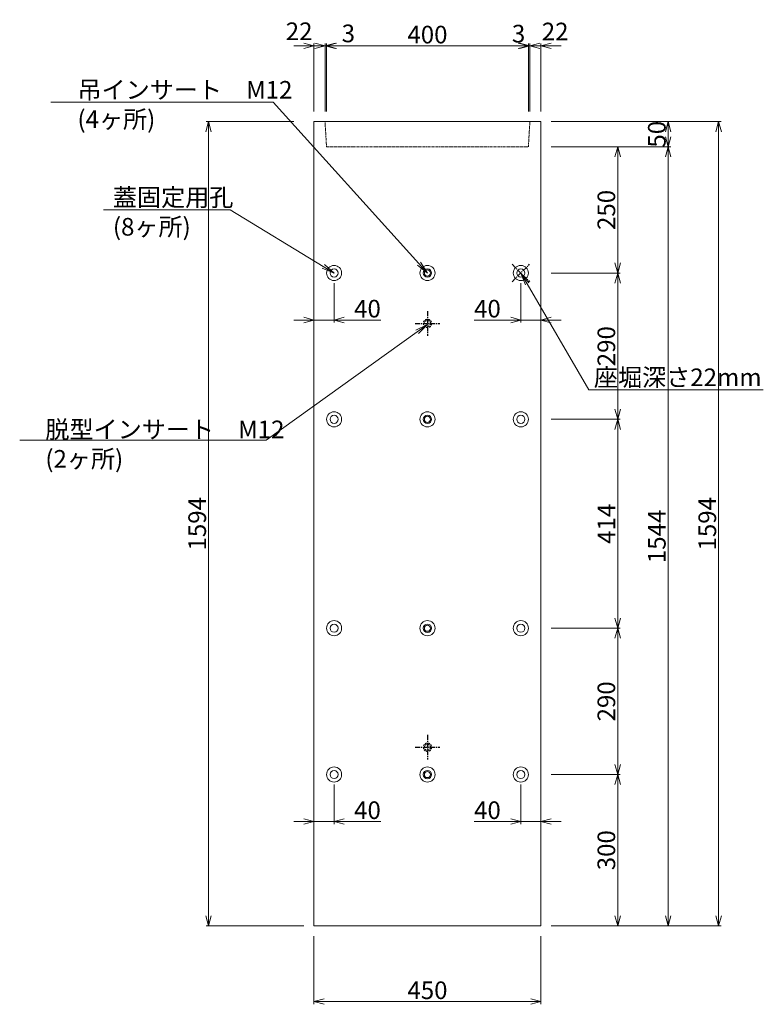
# Model space of a CAD drawing. Units: millimetres. Extents: x -29912 to 144750, y 24745 to 57393.
# Drawn here: x 105975 to 107448, y 35744 to 37695 of the extents above; entities that cross this region are included whole.
import ezdxf
from ezdxf import colors
from ezdxf.entities.mleader import LeaderData, LeaderLine
from ezdxf.math import Vec2, Vec3

# ---------------------------------------------------------------- set-up
doc = ezdxf.new("R2010")
doc.units = ezdxf.units.MM
doc.header["$LTSCALE"] = 0.3
for name, pattern in [('CENTER', [50.800000000000004, 31.75, -6.349999999999999, 6.349999999999999, -6.349999999999999]), ('DASHED', [19.049999999999997, 12.7, -6.349999999999999]), ('HIDDEN', [9.524999999999999, 6.349999999999999, -3.174999999999999])]:
    doc.linetypes.add(name, pattern=pattern)
for name, color, linetype, lineweight in [('D-STR-DIM', 7, 'Continuous', 13), ('D-STR-HTXT', 7, 'Continuous', 13), ('D-STR-破線', 133, 'HIDDEN', 13), ('D-STR1', 7, 'Continuous', 13), ('D-STR2(金物)', 3, 'Continuous', 13)]:
    doc.layers.add(name, color=color, linetype=linetype, lineweight=lineweight)
doc.layers.add('TC-03-基準線', color=2, linetype='CENTER')
doc.styles.add('MSゴシック', font='txt')
doc.styles.add('YOKO_GOTHIC', font='txt')
doc.dimstyles.new('1-10', dxfattribs={"dimscale": 10, "dimtxt": 3.5, "dimasz": 2, "dimexe": 0.5, "dimexo": 2, "dimgap": 0.5, "dimtad": 1, "dimdec": 0, "dimzin": 0, "dimdsep": 46, "dimtxsty": 'MSゴシック', "dimblk": 'OPEN30', "dimcen": 2, "dimclrd": 256, "dimclre": 256, "dimclrt": 256, "dimadec": 0, "dimazin": 0, "dimtfac": 1, "dimtdec": 0, "dimtmove": 0, "dimatfit": 3, "dimldrblk": 'OPEN30', "dimfxl": 1, "dimtolj": 1, "dimtzin": 0, "dimlwd": -1, "dimlwe": -1, "dimarcsym": 0})

# ---------------------------------------------------------------- blocks, each defined once
blk = doc.blocks.new('_OPEN30')
at = {"color": 0, "linetype": 'ByBlock', "lineweight": -2}
for p, q in [((-1, 0.2679491924311), (0, 0)), ((0, 0), (-1, -0.2679491924311)), ((0, 0), (-1, 0))]:
    blk.add_line(p, q, dxfattribs=at)
blk = doc.blocks.new('*D3663')
at = {"layer": 'D-STR-DIM', "transparency": 16777216}
for p, q in [((106557.8390655057, 35879.31489672951), (106557.8390655057, 35744.31489672952)), ((107007.8390655057, 35879.31489672951), (107007.8390655057, 35744.31489672952)), ((106577.8390655057, 35749.31489672951), (106987.8390655057, 35749.31489672951))]:
    blk.add_line(p, q, dxfattribs=at)
at = {"layer": 'DEFPOINTS', "color": 0, "transparency": 16777216}
for p in [(106557.8390655057, 35899.31489672951), (107007.8390655057, 35899.31489672951), (107007.8390655057, 35749.31489672951)]:
    blk.add_point(p, dxfattribs=at)
at = {"layer": 'D-STR-DIM', "transparency": 16777216, "xscale": 20, "yscale": 20, "zscale": 20, "rotation": 180}
blk.add_blockref('_OPEN30', (106557.8390655057, 35749.31489672951), dxfattribs=at)
at = {"layer": 'D-STR-DIM', "transparency": 16777216, "xscale": 20, "yscale": 20, "zscale": 20}
blk.add_blockref('_OPEN30', (107007.8390655057, 35749.31489672951), dxfattribs=at)
at = {"layer": 'D-STR-DIM', "transparency": 16777216, "insert": (106782.8390655057, 35771.81489672951), "char_height": 35, "attachment_point": 5, "style": 'MSゴシック'}
blk.add_mtext('\\A1;450', dxfattribs=at)
blk = doc.blocks.new('_OPEN')
at = {"color": 0, "linetype": 'ByBlock', "lineweight": -2}
for p, q in [((-1, 0.16666666666667), (0, 0)), ((0, 0), (-1, -0.16666666666667)), ((0, 0), (-1, 0))]:
    blk.add_line(p, q, dxfattribs=at)
blk = doc.blocks.new('*D3664')
at = {"layer": 'D-STR-DIM', "transparency": 16777216}
for p, q in [((106537.8390655056, 37643.31489672944), (106517.8390655057, 37643.31489672944)), ((106557.8390655057, 37513.31489672944), (106557.8390655057, 37648.31489672944)), ((106557.8390655057, 37643.31489672944), (106579.8390655056, 37643.31489672944)), ((106579.8390655056, 37513.31489672944), (106579.8390655056, 37648.31489672944)), ((106599.8390655057, 37643.31489672944), (106619.8390655056, 37643.31489672944))]:
    blk.add_line(p, q, dxfattribs=at)
at = {"layer": 'DEFPOINTS', "color": 0, "transparency": 16777216}
for p in [(106579.8390655056, 37643.31489672944), (106557.8390655057, 37493.31489672944), (106579.8390655056, 37493.31489672944)]:
    blk.add_point(p, dxfattribs=at)
at = {"layer": 'D-STR-DIM', "transparency": 16777216, "xscale": 20, "yscale": 20, "zscale": 20}
blk.add_blockref('_OPEN30', (106557.8390655057, 37643.31489672944), dxfattribs=at)
at = {"layer": 'D-STR-DIM', "transparency": 16777216, "xscale": 20, "yscale": 20, "zscale": 20, "rotation": 180}
blk.add_blockref('_OPEN30', (106579.8390655056, 37643.31489672944), dxfattribs=at)
at = {"layer": 'D-STR-DIM', "transparency": 16777216, "insert": (106528.5142924082, 37672.39144636905), "char_height": 35, "attachment_point": 5, "style": 'MSゴシック'}
blk.add_mtext('\\A1;22', dxfattribs=at)
blk = doc.blocks.new('*D3665')
at = {"layer": 'D-STR-DIM', "transparency": 16777216}
for p, q in [((106559.8390655057, 37643.31489672944), (106539.8390655057, 37643.31489672944)), ((106579.8390655056, 37513.31489672944), (106579.8390655056, 37648.31489672944)), ((106579.8390655056, 37643.31489672944), (106582.8390655056, 37643.31489672944)), ((106582.8390655056, 37513.31489672944), (106582.8390655056, 37648.31489672944)), ((106602.8390655056, 37643.31489672944), (106622.8390655057, 37643.31489672944))]:
    blk.add_line(p, q, dxfattribs=at)
at = {"layer": 'DEFPOINTS', "color": 0, "transparency": 16777216}
for p in [(106582.8390655056, 37643.31489672944), (106579.8390655056, 37493.31489672944), (106582.8390655056, 37493.31489672944)]:
    blk.add_point(p, dxfattribs=at)
at = {"layer": 'D-STR-DIM', "transparency": 16777216, "xscale": 20, "yscale": 20, "zscale": 20}
blk.add_blockref('_OPEN30', (106579.8390655056, 37643.31489672944), dxfattribs=at)
at = {"layer": 'D-STR-DIM', "transparency": 16777216, "xscale": 20, "yscale": 20, "zscale": 20, "rotation": 180}
blk.add_blockref('_OPEN30', (106582.8390655056, 37643.31489672944), dxfattribs=at)
at = {"layer": 'D-STR-DIM', "transparency": 16777216, "insert": (106626.0979311166, 37668.19634625719), "char_height": 35, "attachment_point": 5, "style": 'MSゴシック'}
blk.add_mtext('\\A1;3', dxfattribs=at)
blk = doc.blocks.new('*D3666')
at = {"layer": 'D-STR-DIM', "transparency": 16777216}
for p, q in [((106582.8390655056, 37513.31489672944), (106582.8390655056, 37648.31489672944)), ((106602.8390655056, 37643.31489672944), (106962.8390655056, 37643.31489672944)), ((106982.8390655056, 37513.31489672944), (106982.8390655056, 37648.31489672944))]:
    blk.add_line(p, q, dxfattribs=at)
at = {"layer": 'DEFPOINTS', "color": 0, "transparency": 16777216}
for p in [(106982.8390655056, 37643.31489672944), (106582.8390655056, 37493.31489672944), (106982.8390655056, 37493.31489672944)]:
    blk.add_point(p, dxfattribs=at)
at = {"layer": 'D-STR-DIM', "transparency": 16777216, "xscale": 20, "yscale": 20, "zscale": 20, "rotation": 180}
blk.add_blockref('_OPEN30', (106582.8390655056, 37643.31489672944), dxfattribs=at)
at = {"layer": 'D-STR-DIM', "transparency": 16777216, "xscale": 20, "yscale": 20, "zscale": 20}
blk.add_blockref('_OPEN30', (106982.8390655056, 37643.31489672944), dxfattribs=at)
at = {"layer": 'D-STR-DIM', "transparency": 16777216, "insert": (106782.8390655057, 37665.81489672944), "char_height": 35, "attachment_point": 5, "style": 'MSゴシック'}
blk.add_mtext('\\A1;400', dxfattribs=at)
blk = doc.blocks.new('*D3667')
at = {"layer": 'D-STR-DIM', "transparency": 16777216}
for p, q in [((106962.8390655056, 37643.31489672944), (106942.8390655057, 37643.31489672944)), ((106982.8390655056, 37513.31489672944), (106982.8390655056, 37648.31489672944)), ((106985.8390655056, 37643.31489672944), (106982.8390655056, 37643.31489672944)), ((106985.8390655056, 37513.31489672944), (106985.8390655056, 37648.31489672944)), ((107005.8390655057, 37643.31489672944), (107025.8390655057, 37643.31489672944))]:
    blk.add_line(p, q, dxfattribs=at)
at = {"layer": 'DEFPOINTS', "color": 0, "transparency": 16777216}
for p in [(106982.8390655056, 37643.31489672944), (106982.8390655056, 37493.31489672944), (106985.8390655056, 37493.31489672944)]:
    blk.add_point(p, dxfattribs=at)
at = {"layer": 'D-STR-DIM', "transparency": 16777216, "xscale": 20, "yscale": 20, "zscale": 20}
blk.add_blockref('_OPEN30', (106982.8390655056, 37643.31489672944), dxfattribs=at)
at = {"layer": 'D-STR-DIM', "transparency": 16777216, "xscale": 20, "yscale": 20, "zscale": 20, "rotation": 180}
blk.add_blockref('_OPEN30', (106985.8390655056, 37643.31489672944), dxfattribs=at)
at = {"layer": 'D-STR-DIM', "transparency": 16777216, "insert": (106963.4263378498, 37667.67593281609), "char_height": 35, "attachment_point": 5, "style": 'MSゴシック'}
blk.add_mtext('\\A1;3', dxfattribs=at)
blk = doc.blocks.new('*D3668')
at = {"layer": 'D-STR-DIM', "transparency": 16777216}
for p, q in [((106965.8390655057, 37643.31489672944), (106945.8390655056, 37643.31489672944)), ((106985.8390655056, 37513.31489672944), (106985.8390655056, 37648.31489672944)), ((106985.8390655056, 37643.31489672944), (107007.8390655057, 37643.31489672944)), ((107007.8390655057, 37513.31489672944), (107007.8390655057, 37648.31489672944)), ((107027.8390655057, 37643.31489672944), (107047.8390655057, 37643.31489672944))]:
    blk.add_line(p, q, dxfattribs=at)
at = {"layer": 'DEFPOINTS', "color": 0, "transparency": 16777216}
for p in [(107007.8390655057, 37643.31489672944), (106985.8390655056, 37493.31489672944), (107007.8390655057, 37493.31489672944)]:
    blk.add_point(p, dxfattribs=at)
at = {"layer": 'D-STR-DIM', "transparency": 16777216, "xscale": 20, "yscale": 20, "zscale": 20}
blk.add_blockref('_OPEN30', (106985.8390655056, 37643.31489672944), dxfattribs=at)
at = {"layer": 'D-STR-DIM', "transparency": 16777216, "xscale": 20, "yscale": 20, "zscale": 20, "rotation": 180}
blk.add_blockref('_OPEN30', (107007.8390655057, 37643.31489672944), dxfattribs=at)
at = {"layer": 'D-STR-DIM', "transparency": 16777216, "insert": (107035.8277649087, 37671.93443257343), "char_height": 35, "attachment_point": 5, "style": 'MSゴシック'}
blk.add_mtext('\\A1;22', dxfattribs=at)
blk = doc.blocks.new('*D3676')
at = {"layer": 'D-STR-DIM', "transparency": 16777216}
for p, q in [((107027.8390655057, 36199.31489672945), (107164.839065506, 36199.31489672945)), ((107159.8390655059, 35919.31489672953), (107159.8390655059, 36179.31489672946)), ((107027.8390655057, 35899.31489672953), (107164.839065506, 35899.31489672953))]:
    blk.add_line(p, q, dxfattribs=at)
at = {"layer": 'DEFPOINTS', "color": 0, "transparency": 16777216}
for p in [(107007.8390655057, 36199.31489672945), (107159.8390655059, 36199.31489672945), (107007.8390655057, 35899.31489672953)]:
    blk.add_point(p, dxfattribs=at)
at = {"layer": 'D-STR-DIM', "transparency": 16777216, "xscale": 20, "yscale": 20, "zscale": 20}
for p, rotation in [((107159.8390655059, 36199.31489672945), 90), ((107159.8390655059, 35899.31489672953), 270)]:
    blk.add_blockref('_OPEN30', p, dxfattribs=dict(at, rotation=rotation))
at = {"layer": 'D-STR-DIM', "transparency": 16777216, "insert": (107137.3390655059, 36049.31489672946), "char_height": 35, "attachment_point": 5, "rotation": 90, "style": 'MSゴシック'}
blk.add_mtext('\\A1;300', dxfattribs=at)
blk = doc.blocks.new('*D3677')
at = {"layer": 'D-STR-DIM', "transparency": 16777216}
for p, q in [((107027.8390655057, 36489.3148967295), (107164.839065506, 36489.3148967295)), ((107159.8390655059, 36219.31489672946), (107159.8390655059, 36469.3148967295)), ((107027.8390655057, 36199.31489672945), (107164.839065506, 36199.31489672945))]:
    blk.add_line(p, q, dxfattribs=at)
at = {"layer": 'DEFPOINTS', "color": 0, "transparency": 16777216}
for p in [(107007.8390655057, 36489.3148967295), (107159.8390655059, 36489.3148967295), (107007.8390655057, 36199.31489672945)]:
    blk.add_point(p, dxfattribs=at)
at = {"layer": 'D-STR-DIM', "transparency": 16777216, "xscale": 20, "yscale": 20, "zscale": 20}
for p, rotation in [((107159.8390655059, 36489.3148967295), 90), ((107159.8390655059, 36199.31489672945), 270)]:
    blk.add_blockref('_OPEN30', p, dxfattribs=dict(at, rotation=rotation))
at = {"layer": 'D-STR-DIM', "transparency": 16777216, "insert": (107137.3390655059, 36344.31489672944), "char_height": 35, "attachment_point": 5, "rotation": 90, "style": 'MSゴシック'}
blk.add_mtext('\\A1;290', dxfattribs=at)
blk = doc.blocks.new('*D3678')
at = {"layer": 'D-STR-DIM', "transparency": 16777216}
for p, q in [((107027.8390655057, 37443.31489672946), (107164.839065506, 37443.31489672946)), ((107159.8390655059, 37213.3148967295), (107159.8390655059, 37423.31489672946)), ((107027.8390655057, 37193.3148967295), (107164.839065506, 37193.3148967295))]:
    blk.add_line(p, q, dxfattribs=at)
at = {"layer": 'DEFPOINTS', "color": 0, "transparency": 16777216}
for p in [(107007.8390655057, 37443.31489672946), (107159.8390655059, 37443.31489672946), (107007.8390655057, 37193.3148967295)]:
    blk.add_point(p, dxfattribs=at)
at = {"layer": 'D-STR-DIM', "transparency": 16777216, "xscale": 20, "yscale": 20, "zscale": 20}
for p, rotation in [((107159.8390655059, 37443.31489672946), 90), ((107159.8390655059, 37193.3148967295), 270)]:
    blk.add_blockref('_OPEN30', p, dxfattribs=dict(at, rotation=rotation))
at = {"layer": 'D-STR-DIM', "transparency": 16777216, "insert": (107137.3390655059, 37318.31489672944), "char_height": 35, "attachment_point": 5, "rotation": 90, "style": 'MSゴシック'}
blk.add_mtext('\\A1;250', dxfattribs=at)
blk = doc.blocks.new('*D3679')
at = {"layer": 'D-STR-DIM', "transparency": 16777216}
for p, q in [((107027.8390655057, 37443.31489672946), (107264.8390655059, 37443.31489672946)), ((107259.839065506, 35919.31489672953), (107259.839065506, 37423.31489672946)), ((107027.8390655057, 35899.31489672953), (107264.8390655059, 35899.31489672953))]:
    blk.add_line(p, q, dxfattribs=at)
at = {"layer": 'DEFPOINTS', "color": 0, "transparency": 16777216}
for p in [(107007.8390655057, 37443.31489672946), (107259.839065506, 37443.31489672946), (107007.8390655057, 35899.31489672953)]:
    blk.add_point(p, dxfattribs=at)
at = {"layer": 'D-STR-DIM', "transparency": 16777216, "xscale": 20, "yscale": 20, "zscale": 20}
for p, rotation in [((107259.839065506, 37443.31489672946), 90), ((107259.839065506, 35899.31489672953), 270)]:
    blk.add_blockref('_OPEN30', p, dxfattribs=dict(at, rotation=rotation))
at = {"layer": 'D-STR-DIM', "transparency": 16777216, "insert": (107237.3390655059, 36671.31489672946), "char_height": 35, "attachment_point": 5, "rotation": 90, "style": 'MSゴシック'}
blk.add_mtext('\\A1;1544', dxfattribs=at)
blk = doc.blocks.new('*D3680')
at = {"layer": 'D-STR-DIM', "transparency": 16777216}
for p, q in [((107027.8390655057, 37493.31489672945), (107264.8390655059, 37493.31489672945)), ((107259.839065506, 37463.31489672946), (107259.839065506, 37473.31489672946)), ((107027.8390655057, 37443.31489672946), (107264.8390655059, 37443.31489672946))]:
    blk.add_line(p, q, dxfattribs=at)
at = {"layer": 'DEFPOINTS', "color": 0, "transparency": 16777216}
for p in [(107007.8390655057, 37493.31489672945), (107259.839065506, 37493.31489672945), (107007.8390655057, 37443.31489672946)]:
    blk.add_point(p, dxfattribs=at)
at = {"layer": 'D-STR-DIM', "transparency": 16777216, "xscale": 20, "yscale": 20, "zscale": 20}
for p, rotation in [((107259.839065506, 37493.31489672945), 90), ((107259.839065506, 37443.31489672946), 270)]:
    blk.add_blockref('_OPEN30', p, dxfattribs=dict(at, rotation=rotation))
at = {"layer": 'D-STR-DIM', "transparency": 16777216, "insert": (107237.3390655056, 37468.31489672944), "char_height": 35, "attachment_point": 5, "rotation": 90, "style": 'MSゴシック'}
blk.add_mtext('\\A1;50', dxfattribs=at)
blk = doc.blocks.new('*D3681')
at = {"layer": 'D-STR-DIM', "transparency": 16777216}
for p, q in [((107027.8390655057, 37493.31489672945), (107364.8390655059, 37493.31489672945)), ((107359.8390655059, 37473.31489672946), (107359.8390655059, 35919.31489672953)), ((107027.8390655057, 35899.31489672953), (107364.8390655059, 35899.31489672953))]:
    blk.add_line(p, q, dxfattribs=at)
at = {"layer": 'DEFPOINTS', "color": 0, "transparency": 16777216}
for p in [(107007.8390655057, 37493.31489672945), (107007.8390655057, 35899.31489672953), (107359.8390655059, 35899.31489672953)]:
    blk.add_point(p, dxfattribs=at)
at = {"layer": 'D-STR-DIM', "transparency": 16777216, "xscale": 20, "yscale": 20, "zscale": 20}
for p, rotation in [((107359.8390655059, 37493.31489672945), 90), ((107359.8390655059, 35899.31489672953), 270)]:
    blk.add_blockref('_OPEN30', p, dxfattribs=dict(at, rotation=rotation))
at = {"layer": 'D-STR-DIM', "transparency": 16777216, "insert": (107337.3390655059, 36696.31489672946), "char_height": 35, "attachment_point": 5, "rotation": 90, "style": 'MSゴシック'}
blk.add_mtext('\\A1;1594', dxfattribs=at)
blk = doc.blocks.new('*D3682')
at = {"layer": 'D-STR-DIM', "transparency": 16777216}
for p, q in [((106517.8390655057, 37493.31489672945), (106344.0514510312, 37493.31489672945)), ((106349.0514510312, 35919.31489672945), (106349.0514510312, 37473.31489672946)), ((106537.8390655057, 35899.31489672946), (106344.0514510312, 35899.31489672946))]:
    blk.add_line(p, q, dxfattribs=at)
at = {"layer": 'DEFPOINTS', "color": 0, "transparency": 16777216}
for p in [(106349.0514510312, 37493.31489672945), (106537.8390655057, 37493.31489672945), (106557.8390655057, 35899.31489672946)]:
    blk.add_point(p, dxfattribs=at)
at = {"layer": 'D-STR-DIM', "transparency": 16777216, "xscale": 20, "yscale": 20, "zscale": 20}
for p, rotation in [((106349.0514510312, 37493.31489672945), 90), ((106349.0514510312, 35899.31489672946), 270)]:
    blk.add_blockref('_OPEN30', p, dxfattribs=dict(at, rotation=rotation))
at = {"layer": 'D-STR-DIM', "transparency": 16777216, "insert": (106326.5514510312, 36696.31489672942), "char_height": 35, "attachment_point": 5, "rotation": 90, "style": 'MSゴシック'}
blk.add_mtext('\\A1;1594', dxfattribs=at)
blk = doc.blocks.new('*D3683')
at = {"layer": 'D-STR-DIM', "transparency": 16777216}
for p, q in [((106557.8390655057, 37173.04029217265), (106557.8390655057, 37095.13400455005)), ((106597.8390655057, 37173.31489672949), (106597.8390655057, 37095.13400455005)), ((106537.8390655056, 37100.13400455006), (106517.8390655057, 37100.13400455006)), ((106557.8390655057, 37100.13400455006), (106597.8390655057, 37100.13400455006)), ((106617.8390655057, 37100.13400455006), (106690.123329465, 37100.13400455006))]:
    blk.add_line(p, q, dxfattribs=at)
at = {"layer": 'DEFPOINTS', "color": 0, "transparency": 16777216}
for p in [(106557.8390655057, 37193.04029217265), (106597.8390655057, 37193.31489672948), (106597.8390655057, 37100.13400455006)]:
    blk.add_point(p, dxfattribs=at)
at = {"layer": 'D-STR-DIM', "transparency": 16777216, "xscale": 20, "yscale": 20, "zscale": 20}
blk.add_blockref('_OPEN30', (106557.8390655057, 37100.13400455006), dxfattribs=at)
at = {"layer": 'D-STR-DIM', "transparency": 16777216, "xscale": 20, "yscale": 20, "zscale": 20, "rotation": 180}
blk.add_blockref('_OPEN30', (106597.8390655057, 37100.13400455006), dxfattribs=at)
at = {"layer": 'D-STR-DIM', "transparency": 16777216, "insert": (106663.9811974853, 37122.63400455006), "char_height": 35, "attachment_point": 5, "style": 'MSゴシック'}
blk.add_mtext('\\A1;40', dxfattribs=at)
blk = doc.blocks.new('*D3684')
at = {"layer": 'D-STR-DIM', "transparency": 16777216}
for p, q in [((106967.8390655057, 37173.31489672949), (106967.8390655057, 37095.13400455005)), ((107007.8390655057, 37173.31489672949), (107007.8390655057, 37095.13400455005)), ((106947.8390655056, 37100.13400455006), (106875.5548015463, 37100.13400455006)), ((107007.8390655057, 37100.13400455006), (106967.8390655057, 37100.13400455006)), ((107027.8390655057, 37100.13400455006), (107047.8390655057, 37100.13400455006))]:
    blk.add_line(p, q, dxfattribs=at)
at = {"layer": 'DEFPOINTS', "color": 0, "transparency": 16777216}
for p in [(106967.8390655057, 37193.31489672948), (107007.8390655057, 37193.31489672948), (106967.8390655057, 37100.13400455006)]:
    blk.add_point(p, dxfattribs=at)
at = {"layer": 'D-STR-DIM', "transparency": 16777216, "xscale": 20, "yscale": 20, "zscale": 20}
blk.add_blockref('_OPEN30', (106967.8390655057, 37100.13400455006), dxfattribs=at)
at = {"layer": 'D-STR-DIM', "transparency": 16777216, "xscale": 20, "yscale": 20, "zscale": 20, "rotation": 180}
blk.add_blockref('_OPEN30', (107007.8390655057, 37100.13400455006), dxfattribs=at)
at = {"layer": 'D-STR-DIM', "transparency": 16777216, "insert": (106901.696933526, 37122.63400455006), "char_height": 35, "attachment_point": 5, "style": 'MSゴシック'}
blk.add_mtext('\\A1;40', dxfattribs=at)
blk = doc.blocks.new('*D3685')
at = {"layer": 'D-STR-DIM', "transparency": 16777216}
for p, q in [((106557.8390655057, 36179.04029217261), (106557.8390655057, 36101.13400455001)), ((106597.8390655057, 36179.31489672944), (106597.8390655057, 36101.13400455001)), ((106537.8390655056, 36106.13400455001), (106517.8390655057, 36106.13400455001)), ((106557.8390655057, 36106.13400455001), (106597.8390655057, 36106.13400455001)), ((106617.8390655057, 36106.13400455001), (106690.123329465, 36106.13400455001))]:
    blk.add_line(p, q, dxfattribs=at)
at = {"layer": 'DEFPOINTS', "color": 0, "transparency": 16777216}
for p in [(106557.8390655057, 36199.04029217261), (106597.8390655057, 36199.31489672944), (106597.8390655057, 36106.13400455001)]:
    blk.add_point(p, dxfattribs=at)
at = {"layer": 'D-STR-DIM', "transparency": 16777216, "xscale": 20, "yscale": 20, "zscale": 20}
blk.add_blockref('_OPEN30', (106557.8390655057, 36106.13400455001), dxfattribs=at)
at = {"layer": 'D-STR-DIM', "transparency": 16777216, "xscale": 20, "yscale": 20, "zscale": 20, "rotation": 180}
blk.add_blockref('_OPEN30', (106597.8390655057, 36106.13400455001), dxfattribs=at)
at = {"layer": 'D-STR-DIM', "transparency": 16777216, "insert": (106663.9811974853, 36128.63400455001), "char_height": 35, "attachment_point": 5, "style": 'MSゴシック'}
blk.add_mtext('\\A1;40', dxfattribs=at)
blk = doc.blocks.new('*D3686')
at = {"layer": 'D-STR-DIM', "transparency": 16777216}
for p, q in [((106967.8390655057, 36179.31489672944), (106967.8390655057, 36101.13400455001)), ((107007.8390655057, 36179.31489672944), (107007.8390655057, 36101.13400455001)), ((106947.8390655056, 36106.13400455001), (106875.5548015463, 36106.13400455001)), ((107007.8390655057, 36106.13400455001), (106967.8390655057, 36106.13400455001)), ((107027.8390655057, 36106.13400455001), (107047.8390655057, 36106.13400455001))]:
    blk.add_line(p, q, dxfattribs=at)
at = {"layer": 'DEFPOINTS', "color": 0, "transparency": 16777216}
for p in [(106967.8390655057, 36199.31489672944), (107007.8390655057, 36199.31489672944), (106967.8390655057, 36106.13400455001)]:
    blk.add_point(p, dxfattribs=at)
at = {"layer": 'D-STR-DIM', "transparency": 16777216, "xscale": 20, "yscale": 20, "zscale": 20}
blk.add_blockref('_OPEN30', (106967.8390655057, 36106.13400455001), dxfattribs=at)
at = {"layer": 'D-STR-DIM', "transparency": 16777216, "xscale": 20, "yscale": 20, "zscale": 20, "rotation": 180}
blk.add_blockref('_OPEN30', (107007.8390655057, 36106.13400455001), dxfattribs=at)
at = {"layer": 'D-STR-DIM', "transparency": 16777216, "insert": (106901.696933526, 36128.63400455001), "char_height": 35, "attachment_point": 5, "style": 'MSゴシック'}
blk.add_mtext('\\A1;40', dxfattribs=at)
blk = doc.blocks.new('*D3656')
at = {"layer": 'D-STR-DIM', "transparency": 16777216}
for p, q in [((107027.8390655057, 36903.31489672954), (107164.839065506, 36903.31489672954)), ((107159.8390655059, 36509.3148967295), (107159.8390655059, 36883.31489672954)), ((107027.8390655057, 36489.3148967295), (107164.839065506, 36489.3148967295))]:
    blk.add_line(p, q, dxfattribs=at)
at = {"layer": 'DEFPOINTS', "color": 0, "transparency": 16777216}
for p in [(107007.8390655057, 36903.31489672954), (107159.8390655059, 36903.31489672954), (107007.8390655057, 36489.3148967295)]:
    blk.add_point(p, dxfattribs=at)
at = {"layer": 'D-STR-DIM', "transparency": 16777216, "xscale": 20, "yscale": 20, "zscale": 20}
for p, rotation in [((107159.8390655059, 36903.31489672954), 90), ((107159.8390655059, 36489.3148967295), 270)]:
    blk.add_blockref('_OPEN30', p, dxfattribs=dict(at, rotation=rotation))
at = {"layer": 'D-STR-DIM', "transparency": 16777216, "insert": (107137.3390655059, 36696.31489672949), "char_height": 35, "attachment_point": 5, "rotation": 90, "style": 'MSゴシック'}
blk.add_mtext('\\A1;414', dxfattribs=at)
blk = doc.blocks.new('*D3657')
at = {"layer": 'D-STR-DIM', "transparency": 16777216}
for p, q in [((107027.8390655057, 37193.31489672957), (107164.839065506, 37193.31489672957)), ((107159.8390655059, 36923.31489672951), (107159.8390655059, 37173.31489672957)), ((107027.8390655057, 36903.31489672951), (107164.839065506, 36903.31489672951))]:
    blk.add_line(p, q, dxfattribs=at)
at = {"layer": 'DEFPOINTS', "color": 0, "transparency": 16777216}
for p in [(107007.8390655057, 37193.31489672957), (107159.8390655059, 37193.31489672957), (107007.8390655057, 36903.31489672951)]:
    blk.add_point(p, dxfattribs=at)
at = {"layer": 'D-STR-DIM', "transparency": 16777216, "xscale": 20, "yscale": 20, "zscale": 20}
for p, rotation in [((107159.8390655059, 37193.31489672957), 90), ((107159.8390655059, 36903.31489672951), 270)]:
    blk.add_blockref('_OPEN30', p, dxfattribs=dict(at, rotation=rotation))
at = {"layer": 'D-STR-DIM', "transparency": 16777216, "insert": (107137.3390655059, 37048.31489672951), "char_height": 35, "attachment_point": 5, "rotation": 90, "style": 'MSゴシック'}
blk.add_mtext('\\A1;290', dxfattribs=at)

msp = doc.modelspace()

# ---------------------------------------------------------------- linework, layer by layer
at = {"layer": 'D-STR-破線'}
msp.add_lwpolyline([(106579.8390655056, 37493.31489672944), (106582.8390655056, 37443.31489672944), (106982.8390655056, 37443.31489672944), (106985.8390655056, 37493.31489672944)], dxfattribs=at)
at = {"layer": 'D-STR1'}
for points in [[(107007.8390655057, 37493.31489672944), (107007.8390655057, 35899.31489672951), (106557.8390655057, 35899.31489672951), (106557.8390655057, 37493.31489672944)], [(106557.8390655057, 37493.31489672944), (107007.8390655057, 37493.31489672944)]]:
    msp.add_lwpolyline(points, dxfattribs=at)
for centre, radius in [((106597.8390655057, 37193.31489672948), 15), ((106597.8390655057, 37193.31489672948), 8), ((106782.8390655057, 37193.31489672948), 15), ((106967.8390655057, 37193.31489672948), 15), ((106967.8390655057, 37193.31489672948), 8), ((106597.8390655057, 36903.31489672948), 15), ((106597.8390655057, 36903.31489672948), 8), ((106782.8390655057, 36903.31489672948), 15), ((106967.8390655057, 36903.31489672948), 15), ((106967.8390655057, 36903.31489672948), 8), ((106597.8390655057, 36489.31489672944), 15), ((106597.8390655057, 36489.31489672944), 8), ((106782.8390655057, 36489.31489672944), 15), ((106967.8390655057, 36489.31489672944), 15), ((106967.8390655057, 36489.31489672944), 8), ((106597.8390655057, 36199.31489672944), 15), ((106597.8390655057, 36199.31489672944), 8), ((106782.8390655057, 36199.31489672944), 15), ((106967.8390655057, 36199.31489672944), 15), ((106967.8390655057, 36199.31489672944), 8)]:
    msp.add_circle(centre, radius, dxfattribs=at)
at = {"layer": 'D-STR2(金物)'}
for centre, radius in [((106782.8390655057, 37193.31489672948), 8.25), ((106782.8390655057, 37193.31489672948), 6), ((106782.8390655057, 36903.31489672948), 8.25), ((106782.8390655057, 36903.31489672948), 6), ((106782.8390655057, 36489.31489672944), 8.25), ((106782.8390655057, 36489.31489672944), 6), ((106782.8390655057, 36199.31489672944), 8.25), ((106782.8390655057, 36199.31489672944), 6)]:
    msp.add_circle(centre, radius, dxfattribs=at)
at = {"layer": 'D-STR2(金物)', "linetype": 'DASHED'}
for centre, radius in [((106782.8390655057, 37093.31489672949), 8.25), ((106782.8390655057, 37093.31489672949), 6), ((106782.8390655057, 36253.31489672947), 8.25), ((106782.8390655057, 36253.31489672947), 6)]:
    msp.add_circle(centre, radius, dxfattribs=at)
at = {"layer": 'TC-03-基準線'}
for p, q in [((106950.5848521473, 37176.06068337108), (106985.0932788641, 37210.56911008789)), ((106950.5848521473, 37210.56911008789), (106985.093278864, 37176.06068337108)), ((106782.8390655057, 37117.71603926902), (106782.8390655057, 37068.91375418995)), ((106758.4379229661, 37093.31489672949), (106807.2402080452, 37093.31489672949)), ((106782.8390655057, 36277.71603926901), (106782.8390655057, 36228.91375418993)), ((106758.4379229661, 36253.31489672947), (106807.2402080452, 36253.31489672947))]:
    msp.add_line(p, q, dxfattribs=at)

# ---------------------------------------------------------------- dimensions: what is measured, and where the dimension line sits
at = {"layer": 'D-STR-DIM'}
for base, p1, p2, override, picture, middle in [((106579.8390655056, 37643.31489672944), (106557.8390655057, 37493.31489672944), (106579.8390655056, 37493.31489672944), {"dimtmove": 1}, '*D3664', (106528.5142924082, 37649.89144636905)), ((106582.8390655056, 37643.31489672944), (106579.8390655056, 37493.31489672944), (106582.8390655056, 37493.31489672944), {"dimtmove": 2}, '*D3665', (106626.0979311166, 37668.19634625719)), ((107007.8390655057, 37643.31489672944), (106985.8390655056, 37493.31489672944), (107007.8390655057, 37493.31489672944), {"dimtmove": 1}, '*D3668', (107035.8277649087, 37649.43443257343))]:
    dim = msp.add_linear_dim(base=base, p1=p1, p2=p2, dimstyle='1-10', override=override, dxfattribs=at)
    dim.commit()
    dim.dimension.update_dxf_attribs({"geometry": picture, "text_midpoint": middle, "dimtype": 160})
dim = msp.add_linear_dim(base=(106982.8390655056, 37643.31489672944), p1=(106582.8390655056, 37493.31489672944), p2=(106982.8390655056, 37493.31489672944), dimstyle='1-10', override={"dimtmove": 1}, dxfattribs=at)
dim.commit()
dim.dimension.update_dxf_attribs({"geometry": '*D3666', "text_midpoint": (106782.8390655057, 37665.81489672944)})
for base, p1, p2, angle, override, picture, middle in [((106982.8390655056, 37643.31489672944), (106985.8390655056, 37493.31489672944), (106982.8390655056, 37493.31489672944), 180, {"dimtmove": 2}, '*D3667', (106963.4263378498, 37667.67593281609)), ((107259.839065506, 37493.31489672945), (107007.8390655057, 37443.31489672944), (107007.8390655057, 37493.31489672944), 90, {"dimtmove": 1}, '*D3680', (107259.8390655056, 37468.31489672944))]:
    dim = msp.add_linear_dim(base=base, p1=p1, p2=p2, angle=angle, dimstyle='1-10', override=override, dxfattribs=at)
    dim.commit()
    dim.dimension.update_dxf_attribs({"geometry": picture, "text_midpoint": middle, "dimtype": 160})
for base, p1, p2, picture, middle in [((106349.0514510312, 37493.31489672945), (106557.8390655057, 35899.31489672944), (106537.8390655056, 37493.31489672944), '*D3682', (106326.5514510312, 36696.31489672942)), ((107159.8390655059, 37443.31489672946), (107007.8390655057, 37193.31489672948), (107007.8390655057, 37443.31489672944), '*D3678', (107137.3390655059, 37318.31489672944)), ((107159.8390655059, 37193.31489672957), (107007.8390655057, 36903.3148967295), (107007.8390655057, 37193.31489672956), '*D3657', (107137.3390655059, 37048.31489672951)), ((107159.8390655059, 36903.31489672954), (107007.8390655057, 36489.31489672949), (107007.8390655057, 36903.31489672953), '*D3656', (107137.3390655059, 36696.31489672949)), ((107159.8390655059, 36489.3148967295), (107007.8390655057, 36199.31489672944), (107007.8390655057, 36489.31489672949), '*D3677', (107137.3390655059, 36344.31489672944))]:
    dim = msp.add_linear_dim(base=base, p1=p1, p2=p2, angle=90, dimstyle='1-10', override={"dimtmove": 1}, dxfattribs=at)
    dim.commit()
    dim.dimension.update_dxf_attribs({"geometry": picture, "text_midpoint": middle})
for base, p1, p2, angle, picture, middle in [((107359.8390655059, 35899.31489672953), (107007.8390655057, 37493.31489672944), (107007.8390655057, 35899.31489672951), 90, '*D3681', (107337.3390655059, 36696.31489672946)), ((107259.839065506, 37443.31489672946), (107007.8390655057, 35899.31489672951), (107007.8390655057, 37443.31489672944), 90, '*D3679', (107237.3390655059, 36671.31489672946)), ((106967.8390655057, 37100.13400455006), (107007.8390655057, 37193.31489672948), (106967.8390655057, 37193.31489672948), 180, '*D3684', (106901.696933526, 37122.63400455006)), ((106967.8390655057, 36106.13400455001), (107007.8390655057, 36199.31489672944), (106967.8390655057, 36199.31489672944), 180, '*D3686', (106901.696933526, 36128.63400455001)), ((107159.8390655059, 36199.31489672945), (107007.8390655057, 35899.31489672951), (107007.8390655057, 36199.31489672944), 90, '*D3676', (107137.3390655059, 36049.31489672946))]:
    dim = msp.add_linear_dim(base=base, p1=p1, p2=p2, angle=angle, dimstyle='1-10', dxfattribs=at)
    dim.commit()
    dim.dimension.update_dxf_attribs({"geometry": picture, "text_midpoint": middle})
for base, p1, p2, picture, middle in [((106597.8390655057, 37100.13400455006), (106557.8390655057, 37193.04029217265), (106597.8390655057, 37193.31489672948), '*D3683', (106663.9811974853, 37122.63400455006)), ((106597.8390655057, 36106.13400455001), (106557.8390655057, 36199.04029217261), (106597.8390655057, 36199.31489672944), '*D3685', (106663.9811974853, 36128.63400455001)), ((107007.8390655057, 35749.31489672951), (106557.8390655057, 35899.31489672951), (107007.8390655057, 35899.31489672951), '*D3663', (106782.8390655057, 35771.81489672951))]:
    dim = msp.add_linear_dim(base=base, p1=p1, p2=p2, dimstyle='1-10', dxfattribs=at)
    dim.commit()
    dim.dimension.update_dxf_attribs({"geometry": picture, "text_midpoint": middle})

# ---------------------------------------------------------------- leaders
at = {"layer": 'D-STR-HTXT'}
ml = msp.add_multileader_mtext('Standard', dxfattribs=at)
ml.set_content('吊インサート\u3000M12\\P(4ヶ所)', color=256, style='YOKO_GOTHIC')
ml.set_leader_properties(color=256, linetype='ByLayer', lineweight=-1)
ml.set_arrow_properties(name='OPEN')
ml.build(insert=Vec2(0, 0))
ml.multileader.update_dxf_attribs({"text_left_attachment_type": 6, "text_right_attachment_type": 6, "dogleg_length": 1, "arrow_head_size": 25, "scale": 10})
ctx = ml.context
ctx.base_point, ctx.scale, ctx.char_height, ctx.arrow_head_size, ctx.landing_gap_size, ctx.plane_origin = Vec3(106089.262163042, 37531.85497910425), 10, 35, 25, 0, Vec3(106782.8390655057, 37421.31489672948)
ctx.left_attachment, ctx.right_attachment = 6, 6
notes = []
notes.append((ctx, [(0, (1, 1, 0), (106476.800234108, 37531.85497910425), (-1, 0), 10, [(0, [(106782.8390655057, 37193.31489672948)], 0, [])])]))
ctx.mtext.insert, ctx.mtext.flow_direction = Vec3(106089.262163042, 37573.85497910425), 5
ml = msp.add_multileader_mtext('Standard', dxfattribs=at)
ml.set_content('蓋固定用孔\\P(8ヶ所)', color=256, style='YOKO_GOTHIC')
ml.set_leader_properties(color=256, linetype='ByLayer', lineweight=-1)
ml.set_arrow_properties(name='OPEN')
ml.build(insert=Vec2(0, 0))
ml.multileader.update_dxf_attribs({"text_left_attachment_type": 6, "text_right_attachment_type": 6, "dogleg_length": 1, "arrow_head_size": 25, "scale": 10})
ctx = ml.context
ctx.base_point, ctx.scale, ctx.char_height, ctx.arrow_head_size, ctx.landing_gap_size, ctx.plane_origin = Vec3(106159.5156820567, 37318.78084829623), 10, 35, 25, 0, Vec3(106594.9985380189, 37423.51773228198)
ctx.left_attachment, ctx.right_attachment = 6, 6
notes.append((ctx, [(0, (1, 1, 0), (106392.1298952547, 37318.78084829623), (-1, 0), 10, [(0, [(106597.8390655057, 37193.31489672948)], 0, [])])]))
ctx.mtext.insert, ctx.mtext.flow_direction = Vec3(106159.5156820567, 37360.78084829623), 5
ml = msp.add_multileader_mtext('Standard', dxfattribs=at)
ml.set_content('座堀深さ22mm', color=256, style='YOKO_GOTHIC')
ml.set_leader_properties(color=256, linetype='ByLayer', lineweight=-1)
ml.set_arrow_properties(name='OPEN')
ml.build(insert=Vec2(0, 0))
ml.multileader.update_dxf_attribs({"text_left_attachment_type": 6, "text_right_attachment_type": 6, "dogleg_length": 1, "arrow_head_size": 25, "scale": 10})
ctx = ml.context
ctx.base_point, ctx.scale, ctx.char_height, ctx.arrow_head_size, ctx.landing_gap_size, ctx.plane_origin = Vec3(107112.6101241103, 36962.06658179152), 10, 35, 25, 0, Vec3(106955.6795929924, 36963.11206117699)
ctx.left_attachment, ctx.right_attachment = 6, 6
notes.append((ctx, [(0, (1, 1, 0), (107102.6101241102, 36962.06658179152), (1, 0), 10, [(0, [(106967.8390655057, 37193.31489672948)], 0, [])])]))
ctx.mtext.insert, ctx.mtext.flow_direction = Vec3(107112.6101241103, 37004.06658179152), 5
ml = msp.add_multileader_mtext('Standard', dxfattribs=at)
ml.set_content('脱型インサート\u3000M12\\P(2ヶ所)', color=256, style='YOKO_GOTHIC')
ml.set_leader_properties(color=256, linetype='ByLayer', lineweight=-1)
ml.set_arrow_properties(name='OPEN')
ml.build(insert=Vec2(0, 0))
ml.multileader.update_dxf_attribs({"text_left_attachment_type": 6, "text_right_attachment_type": 6, "dogleg_length": 1, "arrow_head_size": 25, "scale": 10})
ctx = ml.context
ctx.base_point, ctx.scale, ctx.char_height, ctx.arrow_head_size, ctx.landing_gap_size, ctx.plane_origin = Vec3(106025.6819493658, 36861.70220503059), 10, 35, 25, 0, Vec3(106782.8390655057, 37323.31489672951)
ctx.left_attachment, ctx.right_attachment = 6, 6
notes.append((ctx, [(0, (1, 1, 0), (106463.3215432744, 36861.70220503059), (-1, 0), 10, [(0, [(106782.8390655057, 37091.31489672951)], 0, [])])]))
ctx.mtext.insert, ctx.mtext.flow_direction = Vec3(106025.6819493658, 36900.78849944684), 5
for ctx, leaders in notes:
    for number, flags, end, landing, length, lines in leaders:
        leader = LeaderData()
        leader.index, (leader.has_last_leader_line, leader.has_dogleg_vector, leader.attachment_direction) = number, flags
        leader.last_leader_point, leader.dogleg_vector, leader.dogleg_length = Vec3(end), Vec3(landing), length
        for number, points, colour, breaks in lines:
            line = LeaderLine()
            line.index, line.vertices, line.color, line.breaks = number, Vec3.list(points), colors.encode_raw_color(colour), breaks
            leader.lines.append(line)
        ctx.leaders.append(leader)

doc.saveas('drawing.dxf')
